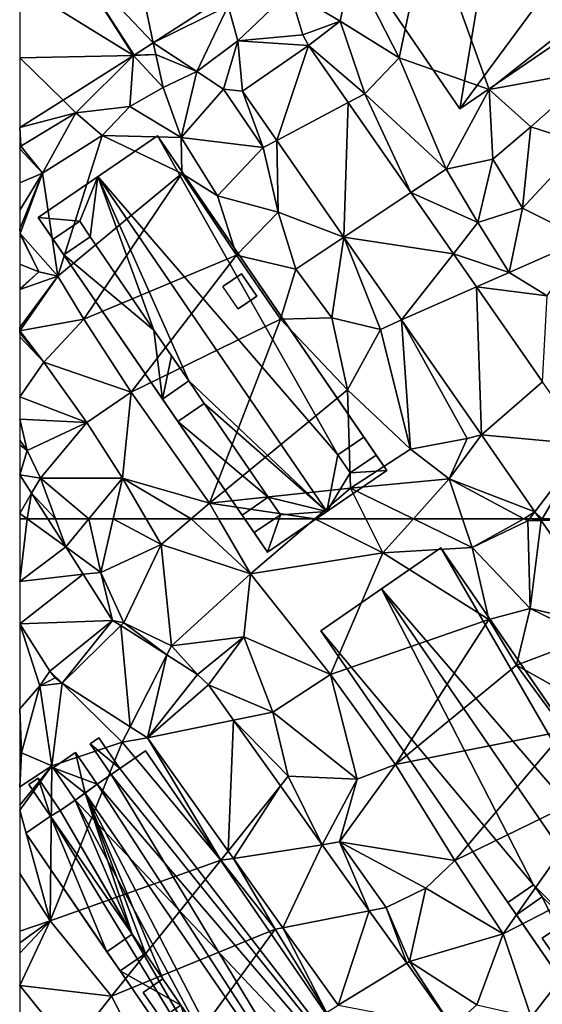
# Model space of a CAD drawing. Extents: x -1004 to 59, y -2000 to -920.
# Drawn here: x -1000 to -961, y -1911 to -1838 of the extents above; entities that cross this region are included whole.
import ezdxf

# ---------------------------------------------------------------- set-up
doc = ezdxf.new("R2010")
doc.units = 0
doc.header["$MEASUREMENT"] = 0
for name, color, linetype in [('Bygninger_LOD2', 1, 'Continuous'), ('Terraen', 33, 'Continuous'), ('Terraen_vej', 33, 'Continuous')]:
    doc.layers.add(name, color=color, linetype=linetype)

# ---------------------------------------------------------------- blocks, each defined once
blk = doc.blocks.new('1km_6223_572_Flyttet_X-573000m_Y-6225000m_ACAD_1_FMEBLOCK34')
at = {"layer": 'Terraen_vej', "color": 251, "true_color": 0x555555}
for points in [[(-59.052, 60.399, 5.352), (-61.943, 62.5, 5.392), (-62.5, 57.815, 5.396)], [(-61.943, 62.5, 5.392), (-62.5, 62.5, 5.399), (-62.5, 57.815, 5.396)], [(-60.394, 62.5, 5.371), (-61.943, 62.5, 5.392), (-59.052, 60.399, 5.352)], [(-23.513, 62.375, 4.951), (-23.439, 62.5, 4.952), (-23.6, 62.5, 4.952)], [(-23.513, 62.375, 4.951), (-20.006, 62.5, 4.95), (-23.439, 62.5, 4.952)], [(-17.899, 54.305, 4.916), (-20.006, 62.5, 4.95), (-23.513, 62.375, 4.951)], [(-59.052, 60.399, 5.352), (-62.5, 57.815, 5.396), (-57.745, 58.353, 5.334)], [(-57.745, 58.353, 5.334), (-62.5, 57.815, 5.396), (-62.5, 54.651, 5.394)], [(-55.548, 54.912, 5.303), (-57.745, 58.353, 5.334), (-62.5, 54.651, 5.394)], [(-60.248, 51.125, 5.355), (-55.548, 54.912, 5.303), (-62.5, 54.651, 5.394)], [(-59.335, 50.212, 5.33), (-55.548, 54.912, 5.303), (-60.248, 51.125, 5.355)], [(-59.335, 50.212, 5.33), (-54.928, 54.517, 5.298), (-55.548, 54.912, 5.303)], [(-59.335, 50.212, 5.33), (-54.245, 46.961, 5.287), (-54.928, 54.517, 5.298)], [(-54.245, 46.961, 5.287), (-51.496, 52.325, 5.273), (-54.928, 54.517, 5.298)], [(-52.935, 46.125, 5.276), (-51.496, 52.325, 5.273), (-54.245, 46.961, 5.287)], [(-52.935, 46.125, 5.276), (-49.215, 50.868, 5.256), (-51.496, 52.325, 5.273)], [(-59.335, 50.212, 5.33), (-60.248, 51.125, 5.355), (-59.841, 50.619, 5.336)], [(-48.387, 50.082, 5.258), (-49.215, 50.868, 5.256), (-52.935, 46.125, 5.276)], [(-48.387, 50.082, 5.258), (-52.935, 46.125, 5.276), (-46.511, 47.451, 5.23)], [(-52.935, 46.125, 5.276), (-46.903, 37.665, 5.185), (-46.511, 47.451, 5.23)], [(-46.903, 37.665, 5.185), (-43.008, 42.537, 5.177), (-46.511, 47.451, 5.23)], [(-46.517, 37.124, 5.179), (-43.008, 42.537, 5.177), (-46.903, 37.665, 5.185)], [(-46.517, 37.124, 5.179), (-39.879, 38.149, 5.13), (-43.008, 42.537, 5.177)], [(-42.823, 31.943, 5.124), (-39.879, 38.149, 5.13), (-46.517, 37.124, 5.179)], [(-42.823, 31.943, 5.124), (-36.36, 33.214, 5.077), (-39.879, 38.149, 5.13)], [(-38.691, 26.148, 5.061), (-36.36, 33.214, 5.077), (-42.823, 31.943, 5.124)], [(-38.691, 26.148, 5.061), (-33.56, 29.287, 5.035), (-36.36, 33.214, 5.077)], [(-38.691, 26.148, 5.061), (-30.169, 24.531, 4.984), (-33.56, 29.287, 5.035)], [(-58.703, 22.905, 5.08), (-62.5, 27.615, 5.104), (-62.5, 22.847, 5.049)]]:
    blk.add_polyline3d(points, close=True, dxfattribs=at)
blk = doc.blocks.new('1km_6223_572_Flyttet_X-573000m_Y-6225000m_ACAD_1_FMEBLOCK40')
at = {"layer": 'Terraen', "color": 9, "true_color": 0xbbbbbb}
for points in [[(-60.394, 62.5, 5.371), (-59.052, 60.399, 5.352), (-59.824, 62.5, 5.405)], [(-59.052, 60.399, 5.352), (-57.319, 62.5, 5.339), (-59.824, 62.5, 5.405)], [(-59.052, 60.399, 5.352), (-56.44, 58.5, 5.43), (-57.319, 62.5, 5.339)], [(-56.44, 58.5, 5.43), (-55.518, 62.5, 5.367), (-57.319, 62.5, 5.339)], [(-55.518, 62.5, 5.367), (-56.44, 58.5, 5.43), (-51.92, 60.59, 5.31)], [(-53.041, 62.5, 5.314), (-55.518, 62.5, 5.367), (-51.92, 60.59, 5.31)], [(-49.689, 62.5, 5.211), (-53.041, 62.5, 5.314), (-51.92, 60.59, 5.31)], [(-49.689, 62.5, 5.211), (-51.92, 60.59, 5.31), (-45.23, 58.38, 5.19)], [(-47.624, 62.5, 5.159), (-49.689, 62.5, 5.211), (-45.23, 58.38, 5.19)], [(-40.428, 62.5, 5.267), (-47.624, 62.5, 5.159), (-45.23, 58.38, 5.19)], [(-40.428, 62.5, 5.267), (-45.23, 58.38, 5.19), (-35.34, 59.95, 5.24)], [(-36.623, 62.5, 5.277), (-40.428, 62.5, 5.267), (-35.34, 59.95, 5.24)], [(-33.066, 62.5, 5.212), (-36.623, 62.5, 5.277), (-35.34, 59.95, 5.24)], [(-33.066, 62.5, 5.212), (-35.34, 59.95, 5.24), (-28.66, 60.36, 5.12)], [(-29.386, 62.5, 5.145), (-33.066, 62.5, 5.212), (-28.66, 60.36, 5.12)], [(-24.8, 62.5, 4.924), (-29.386, 62.5, 5.145), (-28.66, 60.36, 5.12)], [(-24.8, 62.5, 4.924), (-28.66, 60.36, 5.12), (-24.5, 62.34, 4.91)], [(-24.5, 62.34, 4.91), (-28.66, 60.36, 5.12), (-24.32, 55.79, 4.98)], [(-24.378, 62.5, 4.92), (-24.8, 62.5, 4.924), (-24.5, 62.34, 4.91)], [(-24.378, 62.5, 4.92), (-24.5, 62.34, 4.91), (-23.513, 62.375, 4.951)], [(-23.513, 62.375, 4.951), (-24.5, 62.34, 4.91), (-24.32, 55.79, 4.98)], [(-23.6, 62.5, 4.952), (-24.378, 62.5, 4.92), (-23.513, 62.375, 4.951)], [(-17.899, 54.305, 4.916), (-23.513, 62.375, 4.951), (-24.32, 55.79, 4.98)], [(-59.052, 60.399, 5.352), (-57.745, 58.353, 5.334), (-56.44, 58.5, 5.43)], [(-51.92, 60.59, 5.31), (-56.44, 58.5, 5.43), (-54.72, 54.72, 5.27)], [(-51.92, 60.59, 5.31), (-54.72, 54.72, 5.27), (-51.14, 53.02, 5.25)], [(-51.92, 60.59, 5.31), (-51.14, 53.02, 5.25), (-45.23, 58.38, 5.19)], [(-28.66, 60.36, 5.12), (-35.34, 59.95, 5.24), (-27.43, 54.97, 5.27)], [(-28.66, 60.36, 5.12), (-27.43, 54.97, 5.27), (-24.32, 55.79, 4.98)], [(-35.34, 59.95, 5.24), (-45.23, 58.38, 5.19), (-39.27, 50.87, 5.06)], [(-35.34, 59.95, 5.24), (-39.27, 50.87, 5.06), (-27.43, 54.97, 5.27)], [(-55.548, 54.912, 5.303), (-56.44, 58.5, 5.43), (-57.745, 58.353, 5.334)], [(-55.548, 54.912, 5.303), (-54.72, 54.72, 5.27), (-56.44, 58.5, 5.43)], [(-45.23, 58.38, 5.19), (-51.14, 53.02, 5.25), (-45.73, 53.67, 5.16)], [(-45.23, 58.38, 5.19), (-45.73, 53.67, 5.16), (-39.27, 50.87, 5.06)], [(-24.32, 55.79, 4.98), (-27.43, 54.97, 5.27), (-25.36, 51.57, 5.25)], [(-24.32, 55.79, 4.98), (-25.36, 51.57, 5.25), (-19.87, 53.63, 4.84)], [(-17.899, 54.305, 4.916), (-24.32, 55.79, 4.98), (-19.87, 53.63, 4.84)], [(-62.5, 54.651, 5.394), (-62.5, 48.304, 5.338), (-60.99, 50.02, 5.35)], [(-60.248, 51.125, 5.355), (-62.5, 54.651, 5.394), (-60.99, 50.02, 5.35)], [(-55.548, 54.912, 5.303), (-54.928, 54.517, 5.298), (-54.72, 54.72, 5.27)], [(-54.928, 54.517, 5.298), (-51.496, 52.325, 5.273), (-54.72, 54.72, 5.27)], [(-51.496, 52.325, 5.273), (-51.14, 53.02, 5.25), (-54.72, 54.72, 5.27)], [(-27.43, 54.97, 5.27), (-39.27, 50.87, 5.06), (-34.39, 44.13, 4.92)], [(-27.43, 54.97, 5.27), (-34.39, 44.13, 4.92), (-25.36, 51.57, 5.25)], [(-49.215, 50.868, 5.256), (-51.14, 53.02, 5.25), (-51.496, 52.325, 5.273)], [(-49.215, 50.868, 5.256), (-45.73, 53.67, 5.16), (-51.14, 53.02, 5.25)], [(-49.215, 50.868, 5.256), (-48.387, 50.082, 5.258), (-45.73, 53.67, 5.16)], [(-48.387, 50.082, 5.258), (-43.56, 48.06, 5.26), (-45.73, 53.67, 5.16)], [(-39.27, 50.87, 5.06), (-45.73, 53.67, 5.16), (-43.56, 48.06, 5.26)], [(-25.36, 51.57, 5.25), (-19.93, 48.51, 4.94), (-19.87, 53.63, 4.84)], [(-25.36, 51.57, 5.25), (-34.39, 44.13, 4.92), (-21.73, 46.66, 5.16)], [(-25.36, 51.57, 5.25), (-21.73, 46.66, 5.16), (-19.93, 48.51, 4.94)], [(-59.841, 50.619, 5.336), (-60.248, 51.125, 5.355), (-60.99, 50.02, 5.35)], [(-39.27, 50.87, 5.06), (-43.56, 48.06, 5.26), (-37.27, 43.05, 5.08)], [(-39.27, 50.87, 5.06), (-37.27, 43.05, 5.08), (-34.39, 44.13, 4.92)], [(-59.335, 50.212, 5.33), (-59.841, 50.619, 5.336), (-60.99, 50.02, 5.35)], [(-59.335, 50.212, 5.33), (-60.99, 50.02, 5.35), (-60.1, 44.04, 5.2)], [(-59.335, 50.212, 5.33), (-60.1, 44.04, 5.2), (-54.83, 45.82, 5.28)], [(-59.335, 50.212, 5.33), (-54.83, 45.82, 5.28), (-54.245, 46.961, 5.287)], [(-48.387, 50.082, 5.258), (-46.511, 47.451, 5.23), (-43.56, 48.06, 5.26)], [(-62.36, 45, 5.24), (-60.99, 50.02, 5.35), (-62.5, 48.304, 5.338)], [(-60.99, 50.02, 5.35), (-62.36, 45, 5.24), (-60.1, 44.04, 5.2)], [(-62.5, 44.975, 5.243), (-62.36, 45, 5.24), (-62.5, 48.304, 5.338)], [(-46.511, 47.451, 5.23), (-42.43, 43.26, 5.19), (-43.56, 48.06, 5.26)], [(-43.56, 48.06, 5.26), (-42.43, 43.26, 5.19), (-37.27, 43.05, 5.08)], [(-46.511, 47.451, 5.23), (-43.008, 42.537, 5.177), (-42.43, 43.26, 5.19)], [(-52.935, 46.125, 5.276), (-54.245, 46.961, 5.287), (-54.83, 45.82, 5.28)], [(-21.73, 46.66, 5.16), (-34.39, 44.13, 4.92), (-29.97, 36.97, 4.95)], [(-21.73, 46.66, 5.16), (-29.97, 36.97, 4.95), (-18.66, 42.46, 5.1)], [(-54.83, 45.82, 5.28), (-60.1, 44.04, 5.2), (-60.22, 32.45, 5.04)], [(-54.83, 45.82, 5.28), (-60.22, 32.45, 5.04), (-47.45, 36.98, 5.27)], [(-52.935, 46.125, 5.276), (-54.83, 45.82, 5.28), (-47.45, 36.98, 5.27)], [(-52.935, 46.125, 5.276), (-47.45, 36.98, 5.27), (-46.903, 37.665, 5.185)], [(-62.5, 42.461, 5.285), (-62.36, 45, 5.24), (-62.5, 44.975, 5.243)], [(-60.1, 44.04, 5.2), (-62.36, 45, 5.24), (-62.5, 42.461, 5.285)], [(-62.5, 40.72, 5.301), (-60.22, 32.45, 5.04), (-60.1, 44.04, 5.2)], [(-62.5, 40.72, 5.301), (-60.1, 44.04, 5.2), (-62.5, 41.108, 5.306)], [(-62.5, 41.108, 5.306), (-60.1, 44.04, 5.2), (-62.5, 42.461, 5.285)], [(-34.39, 44.13, 4.92), (-37.27, 43.05, 5.08), (-38.58, 38.35, 5.14)], [(-34.39, 44.13, 4.92), (-38.58, 38.35, 5.14), (-29.97, 36.97, 4.95)], [(-43.008, 42.537, 5.177), (-39.879, 38.149, 5.13), (-42.43, 43.26, 5.19)], [(-39.879, 38.149, 5.13), (-37.27, 43.05, 5.08), (-42.43, 43.26, 5.19)], [(-39.879, 38.149, 5.13), (-38.58, 38.35, 5.14), (-37.27, 43.05, 5.08)], [(-18.66, 42.46, 5.1), (-29.97, 36.97, 4.95), (-26.36, 31.49, 4.94)], [(-18.66, 42.46, 5.1), (-26.36, 31.49, 4.94), (-14.87, 37.4, 4.96)], [(-62.5, 36.004, 5.087), (-60.22, 32.45, 5.04), (-62.5, 40.72, 5.301)], [(-39.879, 38.149, 5.13), (-36.36, 33.214, 5.077), (-38.58, 38.35, 5.14)], [(-38.58, 38.35, 5.14), (-32.12, 34.89, 5.05), (-29.97, 36.97, 4.95)], [(-38.58, 38.35, 5.14), (-35.11, 33.46, 5.08), (-32.12, 34.89, 5.05)], [(-36.36, 33.214, 5.077), (-35.11, 33.46, 5.08), (-38.58, 38.35, 5.14)], [(-46.517, 37.124, 5.179), (-46.903, 37.665, 5.185), (-47.45, 36.98, 5.27)], [(-47.45, 36.98, 5.27), (-60.22, 32.45, 5.04), (-55.63, 26.83, 4.97)], [(-47.45, 36.98, 5.27), (-55.63, 26.83, 4.97), (-43.4, 31.83, 5.15)], [(-46.517, 37.124, 5.179), (-47.45, 36.98, 5.27), (-43.4, 31.83, 5.15)], [(-42.823, 31.943, 5.124), (-46.517, 37.124, 5.179), (-43.4, 31.83, 5.15)], [(-29.97, 36.97, 4.95), (-32.12, 34.89, 5.05), (-26.36, 31.49, 4.94)], [(-14.87, 37.4, 4.96), (-26.36, 31.49, 4.94), (-24.26, 25.27, 4.86)], [(-14.87, 37.4, 4.96), (-24.26, 25.27, 4.86), (-20.31, 23.05, 4.78)], [(-62.5, 31.68, 5.123), (-60.22, 32.45, 5.04), (-62.5, 36.004, 5.087)], [(-32.12, 34.89, 5.05), (-35.11, 33.46, 5.08), (-33.36, 29.41, 4.97)], [(-32.12, 34.89, 5.05), (-33.36, 29.41, 4.97), (-26.36, 31.49, 4.94)], [(-36.36, 33.214, 5.077), (-33.56, 29.287, 5.035), (-35.11, 33.46, 5.08)], [(-33.56, 29.287, 5.035), (-33.36, 29.41, 4.97), (-35.11, 33.46, 5.08)], [(-60.22, 32.45, 5.04), (-62.5, 27.615, 5.104), (-55.63, 26.83, 4.97)], [(-62.5, 27.615, 5.104), (-60.22, 32.45, 5.04), (-62.5, 30.038, 5.114)], [(-62.5, 30.038, 5.114), (-60.22, 32.45, 5.04), (-62.5, 30.816, 5.115)], [(-62.5, 30.816, 5.115), (-60.22, 32.45, 5.04), (-62.5, 31.68, 5.123)], [(-43.4, 31.83, 5.15), (-55.63, 26.83, 4.97), (-52.07, 19.98, 4.95)], [(-43.4, 31.83, 5.15), (-52.07, 19.98, 4.95), (-39.57, 25.61, 5.1)], [(-42.823, 31.943, 5.124), (-43.4, 31.83, 5.15), (-39.57, 25.61, 5.1)], [(-38.691, 26.148, 5.061), (-42.823, 31.943, 5.124), (-39.57, 25.61, 5.1)], [(-26.36, 31.49, 4.94), (-33.36, 29.41, 4.97), (-28.32, 26.18, 4.98)], [(-26.36, 31.49, 4.94), (-28.32, 26.18, 4.98), (-24.26, 25.27, 4.86)], [(-33.56, 29.287, 5.035), (-30.169, 24.531, 4.984), (-33.36, 29.41, 4.97)], [(-30.169, 24.531, 4.984), (-28.32, 26.18, 4.98), (-33.36, 29.41, 4.97)], [(-58.703, 22.905, 5.08), (-55.63, 26.83, 4.97), (-62.5, 27.615, 5.104)], [(-58.703, 22.905, 5.08), (-52.07, 19.98, 4.95), (-55.63, 26.83, 4.97)]]:
    blk.add_polyline3d(points, close=True, dxfattribs=at)
blk = doc.blocks.new('1km_6223_572_Flyttet_X-573000m_Y-6225000m_ACAD_1_FMEBLOCK79')
at = {"layer": 'Terraen_vej', "color": 251, "true_color": 0x555555}
for points in [[(-52.51, -26.928, 5.296), (-54.481, -17.48, 5.256), (-58.814, -20.289, 5.268)], [(-47.009, -23.362, 5.278), (-54.481, -17.48, 5.256), (-52.51, -26.928, 5.296)], [(-53.989, -27.886, 5.301), (-58.814, -20.289, 5.268), (-62.5, -22.614, 5.263)], [(-53.942, -27.856, 5.3), (-52.51, -26.928, 5.296), (-58.814, -20.289, 5.268)], [(-53.942, -27.856, 5.3), (-58.814, -20.289, 5.268), (-53.989, -27.886, 5.301)], [(-53.989, -27.886, 5.301), (-62.5, -22.614, 5.263), (-62.5, -28.045, 5.322)], [(-40.907, -27.117, 5.278), (-45.833, -30.543, 5.092), (-43.276, -34.218, 5.076)], [(-43.276, -34.218, 5.076), (-37.935, -31.389, 5.238), (-40.907, -27.117, 5.278)], [(-53.989, -27.886, 5.301), (-62.5, -28.045, 5.322), (-59.256, -31.209, 5.349)], [(-62.5, -28.045, 5.322), (-62.5, -33.255, 5.379), (-59.256, -31.209, 5.349)], [(-38.251, -41.441, 5.044), (-37.935, -31.389, 5.238), (-43.276, -34.218, 5.076)], [(-38.251, -41.441, 5.044), (-33.253, -38.12, 5.175), (-37.935, -31.389, 5.238)], [(-38.251, -41.441, 5.044), (-30.072, -42.691, 5.133), (-33.253, -38.12, 5.175)], [(-33.941, -47.636, 5.017), (-30.072, -42.691, 5.133), (-38.251, -41.441, 5.044)], [(-33.941, -47.636, 5.017), (-28.353, -45.162, 5.11), (-30.072, -42.691, 5.133)], [(-27.964, -56.228, 4.979), (-28.353, -45.162, 5.11), (-33.941, -47.636, 5.017)], [(-27.964, -56.228, 4.979), (-23.406, -52.273, 5.043), (-28.353, -45.162, 5.11)], [(-27.964, -56.228, 4.979), (-20.149, -56.954, 5), (-23.406, -52.273, 5.043)], [(-27.964, -56.228, 4.979), (-23.971, -61.967, 4.954), (-20.149, -56.954, 5)], [(-23.971, -61.967, 4.954), (-23.439, -62.5, 4.952), (-20.149, -56.954, 5)], [(-20.006, -62.5, 4.95), (-20.149, -56.954, 5), (-23.439, -62.5, 4.952)], [(-61.611, -60.594, 5.389), (-62.5, -59.203, 5.401), (-62.5, -62.095, 5.399)], [(-61.943, -62.5, 5.392), (-61.611, -60.594, 5.389), (-62.5, -62.095, 5.399)], [(-61.943, -62.5, 5.392), (-60.394, -62.5, 5.371), (-61.611, -60.594, 5.389)], [(-61.943, -62.5, 5.392), (-62.5, -62.095, 5.399), (-62.5, -62.5, 5.399)], [(-23.971, -61.967, 4.954), (-23.6, -62.5, 4.952), (-23.439, -62.5, 4.952)]]:
    blk.add_polyline3d(points, close=True, dxfattribs=at)
blk = doc.blocks.new('1km_6223_572_Flyttet_X-573000m_Y-6225000m_ACAD_1_FMEBLOCK122')
at = {"layer": 'Terraen', "color": 9, "true_color": 0xbbbbbb}
for points in [[(-31.97, -17.77, 5.39), (-37.67, -21.13, 5.37), (-34.12, -28.05, 5.44)], [(-31.97, -17.77, 5.39), (-34.12, -28.05, 5.44), (-27.39, -30.42, 5.45)], [(-31.97, -17.77, 5.39), (-27.39, -30.42, 5.45), (-20.44, -24.94, 5.51)], [(-37.67, -21.13, 5.37), (-42.31, -23.06, 5.4), (-38.53, -25.32, 5.4)], [(-37.67, -21.13, 5.37), (-38.53, -25.32, 5.4), (-34.12, -28.05, 5.44)], [(-47.009, -23.362, 5.278), (-52.51, -26.928, 5.296), (-46.91, -24.17, 5.27)], [(-42.31, -23.06, 5.4), (-46.91, -24.17, 5.27), (-46.18, -26.77, 5.17)], [(-42.31, -23.06, 5.4), (-46.18, -26.77, 5.17), (-41.32, -26.33, 5.28)], [(-42.31, -23.06, 5.4), (-41.32, -26.33, 5.28), (-38.53, -25.32, 5.4)], [(-52.51, -26.928, 5.296), (-49.25, -29.06, 4.84), (-46.91, -24.17, 5.27)], [(-46.91, -24.17, 5.27), (-49.25, -29.06, 4.84), (-46.18, -26.77, 5.17)], [(-20.44, -24.94, 5.51), (-27.39, -30.42, 5.45), (-19.49, -28.97, 5.47)], [(-40.907, -27.117, 5.278), (-38.53, -25.32, 5.4), (-41.32, -26.33, 5.28)], [(-40.907, -27.117, 5.278), (-36.69, -30.73, 5.26), (-38.53, -25.32, 5.4)], [(-34.12, -28.05, 5.44), (-38.53, -25.32, 5.4), (-36.69, -30.73, 5.26)], [(-40.907, -27.117, 5.278), (-41.32, -26.33, 5.28), (-46.18, -26.77, 5.17)], [(-53.942, -27.856, 5.3), (-52.33, -27.79, 5.29), (-52.51, -26.928, 5.296)], [(-52.51, -26.928, 5.296), (-52.33, -27.79, 5.29), (-49.25, -29.06, 4.84)], [(-46.18, -26.77, 5.17), (-49.25, -29.06, 4.84), (-47.26, -30.38, 5)], [(-45.833, -30.543, 5.092), (-46.18, -26.77, 5.17), (-47.26, -30.38, 5)], [(-45.833, -30.543, 5.092), (-40.907, -27.117, 5.278), (-46.18, -26.77, 5.17)], [(-40.907, -27.117, 5.278), (-37.935, -31.389, 5.238), (-36.69, -30.73, 5.26)], [(-53.989, -27.886, 5.301), (-59.256, -31.209, 5.349), (-58.29, -32.15, 5.36)], [(-53.989, -27.886, 5.301), (-58.29, -32.15, 5.36), (-54.26, -31.69, 5.5)], [(-53.989, -27.886, 5.301), (-54.26, -31.69, 5.5), (-51.76, -30.27, 5.05)], [(-53.989, -27.886, 5.301), (-51.76, -30.27, 5.05), (-52.33, -27.79, 5.29)], [(-53.942, -27.856, 5.3), (-53.989, -27.886, 5.301), (-52.33, -27.79, 5.29)], [(-52.33, -27.79, 5.29), (-51.76, -30.27, 5.05), (-49.25, -29.06, 4.84)], [(-34.12, -28.05, 5.44), (-36.69, -30.73, 5.26), (-30.62, -36.37, 5.34)], [(-34.12, -28.05, 5.44), (-30.62, -36.37, 5.34), (-27.39, -30.42, 5.45)], [(-49.25, -29.06, 4.84), (-51.76, -30.27, 5.05), (-50.42, -34.01, 5.21)], [(-47.26, -30.38, 5), (-49.25, -29.06, 4.84), (-50.42, -34.01, 5.21)], [(-19.49, -28.97, 5.47), (-27.39, -30.42, 5.45), (-24.27, -33.2, 5.4)], [(-19.49, -28.97, 5.47), (-24.27, -33.2, 5.4), (-20.42, -34.46, 5.34)], [(-51.76, -30.27, 5.05), (-54.26, -31.69, 5.5), (-50.42, -34.01, 5.21)], [(-47.26, -30.38, 5), (-50.42, -34.01, 5.21), (-44.3, -34.76, 5.28)], [(-45.833, -30.543, 5.092), (-47.26, -30.38, 5), (-44.3, -34.76, 5.28)], [(-45.833, -30.543, 5.092), (-44.3, -34.76, 5.28), (-43.276, -34.218, 5.076)], [(-37.935, -31.389, 5.238), (-33.253, -38.12, 5.175), (-36.69, -30.73, 5.26)], [(-33.253, -38.12, 5.175), (-30.62, -36.37, 5.34), (-36.69, -30.73, 5.26)], [(-27.39, -30.42, 5.45), (-30.62, -36.37, 5.34), (-27.12, -35.62, 5.6)], [(-27.39, -30.42, 5.45), (-27.12, -35.62, 5.6), (-24.27, -33.2, 5.4)], [(-59.256, -31.209, 5.349), (-62.5, -33.255, 5.379), (-58.29, -32.15, 5.36)], [(-62.5, -33.255, 5.379), (-62.42, -34.65, 5.4), (-58.29, -32.15, 5.36)], [(-58.29, -32.15, 5.36), (-62.42, -34.65, 5.4), (-60.8, -36.66, 4.82)], [(-58.29, -32.15, 5.36), (-60.8, -36.66, 4.82), (-56.33, -33.85, 4.76)], [(-58.29, -32.15, 5.36), (-56.33, -33.85, 4.76), (-54.26, -31.69, 5.5)], [(-54.26, -31.69, 5.5), (-56.33, -33.85, 4.76), (-50.42, -34.01, 5.21)], [(-62.5, -33.255, 5.379), (-62.5, -34.673, 5.398), (-62.42, -34.65, 5.4)], [(-24.27, -33.2, 5.4), (-27.12, -35.62, 5.6), (-24.91, -39.29, 5.48)], [(-20.42, -34.46, 5.34), (-24.27, -33.2, 5.4), (-24.91, -39.29, 5.48)], [(-56.33, -33.85, 4.76), (-60.8, -36.66, 4.82), (-59.64, -44.36, 5.36)], [(-56.33, -33.85, 4.76), (-59.64, -44.36, 5.36), (-50.37, -36.7, 5.65)], [(-50.42, -34.01, 5.21), (-56.33, -33.85, 4.76), (-50.37, -36.7, 5.65)], [(-50.42, -34.01, 5.21), (-50.37, -36.7, 5.65), (-47.7, -38.37, 5.57)], [(-44.3, -34.76, 5.28), (-50.42, -34.01, 5.21), (-47.7, -38.37, 5.57)], [(-43.276, -34.218, 5.076), (-44.3, -34.76, 5.28), (-43.17, -39.59, 5.34)], [(-38.251, -41.441, 5.044), (-43.276, -34.218, 5.076), (-43.17, -39.59, 5.34)], [(-20.42, -34.46, 5.34), (-24.91, -39.29, 5.48), (-20.25, -41.61, 5.34)], [(-62.5, -34.846, 5.39), (-62.42, -34.65, 5.4), (-62.5, -34.681, 5.398)], [(-60.8, -36.66, 4.82), (-62.42, -34.65, 5.4), (-62.5, -34.846, 5.39)], [(-62.5, -34.673, 5.398), (-62.5, -34.681, 5.398), (-62.42, -34.65, 5.4)], [(-62.5, -37.38, 5.062), (-60.8, -36.66, 4.82), (-62.5, -34.846, 5.39)], [(-44.3, -34.76, 5.28), (-47.7, -38.37, 5.57), (-43.17, -39.59, 5.34)], [(-27.12, -35.62, 5.6), (-30.62, -36.37, 5.34), (-28.24, -40.35, 5.35)], [(-27.12, -35.62, 5.6), (-28.24, -40.35, 5.35), (-24.91, -39.29, 5.48)], [(-62.5, -40.838, 5.251), (-62.47, -41.17, 5.36), (-60.8, -36.66, 4.82)], [(-62.5, -40.838, 5.251), (-60.8, -36.66, 4.82), (-62.5, -39.44, 4.848)], [(-62.5, -39.44, 4.848), (-60.8, -36.66, 4.82), (-62.5, -37.38, 5.062)], [(-60.8, -36.66, 4.82), (-62.47, -41.17, 5.36), (-59.64, -44.36, 5.36)], [(-50.37, -36.7, 5.65), (-59.64, -44.36, 5.36), (-57.7, -47.57, 5.34)], [(-50.37, -36.7, 5.65), (-57.7, -47.57, 5.34), (-46.29, -42.79, 5.56)], [(-50.37, -36.7, 5.65), (-46.29, -42.79, 5.56), (-47.7, -38.37, 5.57)], [(-33.253, -38.12, 5.175), (-28.24, -40.35, 5.35), (-30.62, -36.37, 5.34)], [(-33.253, -38.12, 5.175), (-30.072, -42.691, 5.133), (-28.24, -40.35, 5.35)], [(-47.7, -38.37, 5.57), (-46.29, -42.79, 5.56), (-43.17, -39.59, 5.34)], [(-43.17, -39.59, 5.34), (-46.29, -42.79, 5.56), (-41.86, -43.84, 5.3)], [(-38.251, -41.441, 5.044), (-43.17, -39.59, 5.34), (-41.86, -43.84, 5.3)], [(-24.91, -39.29, 5.48), (-28.24, -40.35, 5.35), (-25.91, -44.08, 5.27)], [(-24.91, -39.29, 5.48), (-25.91, -44.08, 5.27), (-20.25, -41.61, 5.34)], [(-30.072, -42.691, 5.133), (-25.91, -44.08, 5.27), (-28.24, -40.35, 5.35)], [(-62.5, -41.205, 5.367), (-62.47, -41.17, 5.36), (-62.5, -40.838, 5.251)], [(-61.07, -44.04, 5.61), (-62.47, -41.17, 5.36), (-62.5, -41.205, 5.367)], [(-62.5, -43.471, 5.659), (-61.07, -44.04, 5.61), (-62.5, -41.205, 5.367)], [(-62.47, -41.17, 5.36), (-61.07, -44.04, 5.61), (-59.64, -44.36, 5.36)], [(-38.251, -41.441, 5.044), (-41.86, -43.84, 5.3), (-39.16, -47.48, 5.24)], [(-38.251, -41.441, 5.044), (-39.16, -47.48, 5.24), (-35.53, -48.34, 5.11)], [(-33.941, -47.636, 5.017), (-38.251, -41.441, 5.044), (-35.53, -48.34, 5.11)], [(-20.25, -41.61, 5.34), (-25.91, -44.08, 5.27), (-23.05, -45.84, 5.39)], [(-46.29, -42.79, 5.56), (-57.7, -47.57, 5.34), (-54.16, -53.03, 5.21)], [(-46.29, -42.79, 5.56), (-54.16, -53.03, 5.21), (-43, -47.59, 5.54)], [(-46.29, -42.79, 5.56), (-43, -47.59, 5.54), (-41.86, -43.84, 5.3)], [(-30.072, -42.691, 5.133), (-28.353, -45.162, 5.11), (-25.91, -44.08, 5.27)], [(-62.5, -45.303, 6.028), (-61.07, -44.04, 5.61), (-62.5, -43.471, 5.659)], [(-62.5, -45.303, 6.028), (-62.5, -45.361, 6.034), (-61.07, -44.04, 5.61)], [(-62.5, -45.361, 6.034), (-59.64, -44.36, 5.36), (-61.07, -44.04, 5.61)], [(-41.86, -43.84, 5.3), (-43, -47.59, 5.54), (-39.16, -47.48, 5.24)], [(-28.353, -45.162, 5.11), (-23.05, -45.84, 5.39), (-25.91, -44.08, 5.27)], [(-62.5, -48.205, 5.62), (-62.49, -48.46, 5.58), (-59.64, -44.36, 5.36)], [(-62.5, -48.205, 5.62), (-59.64, -44.36, 5.36), (-62.5, -45.361, 6.034)], [(-59.64, -44.36, 5.36), (-62.49, -48.46, 5.58), (-57.7, -47.57, 5.34)], [(-28.353, -45.162, 5.11), (-23.406, -52.273, 5.043), (-23.05, -45.84, 5.39)], [(-62.49, -48.46, 5.58), (-60.69, -50.8, 5.59), (-57.7, -47.57, 5.34)], [(-57.7, -47.57, 5.34), (-60.69, -50.8, 5.59), (-54.16, -53.03, 5.21)], [(-43, -47.59, 5.54), (-54.16, -53.03, 5.21), (-48.31, -61.32, 5.15)], [(-43, -47.59, 5.54), (-48.31, -61.32, 5.15), (-37.99, -52.86, 5.38)], [(-39.16, -47.48, 5.24), (-43, -47.59, 5.54), (-37.99, -52.86, 5.38)], [(-39.16, -47.48, 5.24), (-37.99, -52.86, 5.38), (-35.53, -48.34, 5.11)], [(-33.941, -47.636, 5.017), (-35.53, -48.34, 5.11), (-33.27, -57.3, 5.2)], [(-33.941, -47.636, 5.017), (-33.27, -57.3, 5.2), (-29.04, -56.5, 5.09)], [(-27.964, -56.228, 4.979), (-33.941, -47.636, 5.017), (-29.04, -56.5, 5.09)], [(-62.5, -48.451, 5.582), (-62.49, -48.46, 5.58), (-62.5, -48.205, 5.62)], [(-62.5, -48.462, 5.58), (-62.49, -48.46, 5.58), (-62.5, -48.451, 5.582)], [(-60.69, -50.8, 5.59), (-62.49, -48.46, 5.58), (-62.5, -48.603, 5.567)], [(-62.5, -48.603, 5.567), (-62.49, -48.46, 5.58), (-62.5, -48.462, 5.58)], [(-35.53, -48.34, 5.11), (-37.99, -52.86, 5.38), (-33.27, -57.3, 5.2)], [(-62.5, -48.911, 5.541), (-60.69, -50.8, 5.59), (-62.5, -48.603, 5.567)], [(-62.5, -48.911, 5.541), (-62.5, -53.377, 5.553), (-60.69, -50.8, 5.59)], [(-57.49, -55.3, 5.31), (-60.69, -50.8, 5.59), (-62.5, -53.377, 5.553)], [(-60.69, -50.8, 5.59), (-57.49, -55.3, 5.31), (-54.16, -53.03, 5.21)], [(-37.99, -52.86, 5.38), (-48.31, -61.32, 5.15), (-37.77, -60.22, 5.31)], [(-37.99, -52.86, 5.38), (-37.77, -60.22, 5.31), (-33.27, -57.3, 5.2)], [(-62.5, -55.056, 5.489), (-57.49, -55.3, 5.31), (-62.5, -53.377, 5.553)], [(-54.16, -53.03, 5.21), (-57.49, -55.3, 5.31), (-54.82, -59.47, 5.32)], [(-54.16, -53.03, 5.21), (-54.82, -59.47, 5.32), (-48.31, -61.32, 5.15)], [(-62.5, -56.612, 5.436), (-61.95, -57.39, 5.39), (-62.5, -55.056, 5.489)], [(-61.95, -57.39, 5.39), (-57.49, -55.3, 5.31), (-62.5, -55.056, 5.489)], [(-57.49, -55.3, 5.31), (-61.95, -57.39, 5.39), (-60.94, -59.46, 5.48)], [(-57.49, -55.3, 5.31), (-60.94, -59.46, 5.48), (-54.82, -59.47, 5.32)], [(-62.5, -56.98, 5.417), (-61.95, -57.39, 5.39), (-62.5, -56.612, 5.436)], [(-29.04, -56.5, 5.09), (-33.27, -57.3, 5.2), (-30.4, -59.51, 5.18)], [(-27.964, -56.228, 4.979), (-30.4, -59.51, 5.18), (-23.971, -61.967, 4.954)], [(-27.964, -56.228, 4.979), (-29.04, -56.5, 5.09), (-30.4, -59.51, 5.18)], [(-62.5, -59.203, 5.401), (-61.95, -57.39, 5.39), (-62.5, -56.98, 5.417)], [(-61.95, -57.39, 5.39), (-62.5, -59.203, 5.401), (-60.94, -59.46, 5.48)], [(-37.77, -60.22, 5.31), (-30.4, -59.51, 5.18), (-33.27, -57.3, 5.2)], [(-61.611, -60.594, 5.389), (-60.94, -59.46, 5.48), (-62.5, -59.203, 5.401)], [(-59.824, -62.5, 5.405), (-60.94, -59.46, 5.48), (-61.611, -60.594, 5.389)], [(-59.824, -62.5, 5.405), (-57.319, -62.5, 5.339), (-60.94, -59.46, 5.48)], [(-57.319, -62.5, 5.339), (-54.82, -59.47, 5.32), (-60.94, -59.46, 5.48)], [(-55.518, -62.5, 5.367), (-54.82, -59.47, 5.32), (-57.319, -62.5, 5.339)], [(-53.041, -62.5, 5.314), (-54.82, -59.47, 5.32), (-55.518, -62.5, 5.367)], [(-49.689, -62.5, 5.211), (-48.31, -61.32, 5.15), (-54.82, -59.47, 5.32)], [(-49.689, -62.5, 5.211), (-54.82, -59.47, 5.32), (-53.041, -62.5, 5.314)], [(-33.066, -62.5, 5.212), (-30.4, -59.51, 5.18), (-37.77, -60.22, 5.31)], [(-29.386, -62.5, 5.145), (-30.4, -59.51, 5.18), (-33.066, -62.5, 5.212)], [(-24.8, -62.5, 4.924), (-30.4, -59.51, 5.18), (-29.386, -62.5, 5.145)], [(-23.971, -61.967, 4.954), (-30.4, -59.51, 5.18), (-24.8, -62.5, 4.924)], [(-40.428, -62.5, 5.267), (-37.77, -60.22, 5.31), (-48.31, -61.32, 5.15)], [(-36.623, -62.5, 5.277), (-37.77, -60.22, 5.31), (-40.428, -62.5, 5.267)], [(-33.066, -62.5, 5.212), (-37.77, -60.22, 5.31), (-36.623, -62.5, 5.277)], [(-59.824, -62.5, 5.405), (-61.611, -60.594, 5.389), (-60.394, -62.5, 5.371)], [(-47.624, -62.5, 5.159), (-48.31, -61.32, 5.15), (-49.689, -62.5, 5.211)], [(-40.428, -62.5, 5.267), (-48.31, -61.32, 5.15), (-47.624, -62.5, 5.159)], [(-24.378, -62.5, 4.92), (-23.971, -61.967, 4.954), (-24.8, -62.5, 4.924)], [(-24.378, -62.5, 4.92), (-23.6, -62.5, 4.952), (-23.971, -61.967, 4.954)]]:
    blk.add_polyline3d(points, close=True, dxfattribs=at)
blk = doc.blocks.new('building_100026')
at = {"layer": 'Bygninger_LOD2', "color": 16, "true_color": 0x7e0000}
for points in [[(16.2, -13.895, 4.72), (7.22, -20.085, 4.78), (-16.2, 13.895, 5.14), (-7.21, 20.085, 5.18)], [(-16.2, 13.895, 12.66), (-7.21, 20.085, 5.18), (-7.21, 20.085, 12.76)], [(-16.2, 13.895, 12.66), (-7.21, 20.085, 12.76), (-11.65, 17.025, 17.42)], [(-16.2, 13.895, 5.14), (-7.21, 20.085, 5.18), (-16.2, 13.895, 12.66)], [(-11.65, 17.025, 17.42), (-7.21, 20.085, 12.76), (7.19, -4.825, 14.69)], [(-7.21, 20.085, 5.18), (9.06, -3.535, 12.7), (-7.21, 20.085, 12.76)], [(16.2, -13.895, 4.72), (9.06, -3.535, 12.7), (-7.21, 20.085, 5.18)], [(-7.21, 20.085, 12.76), (9.06, -3.535, 12.7), (7.19, -4.825, 14.69)], [(-16.2, 13.895, 12.66), (-11.65, 17.025, 17.42), (-0.28, -5.075, 14.72)], [(-11.65, 17.025, 17.42), (7.19, -4.825, 14.69), (11.72, -16.985, 17.38)], [(-11.65, 17.025, 17.42), (11.72, -16.985, 17.38), (-0.28, -5.075, 14.72)], [(-2.21, -6.395, 12.67), (-16.2, 13.895, 5.14), (-16.2, 13.895, 12.66)], [(-2.21, -6.395, 12.67), (7.22, -20.085, 4.78), (-16.2, 13.895, 5.14)], [(-16.2, 13.895, 12.66), (-0.28, -5.075, 14.72), (-2.21, -6.395, 12.67)], [(9.06, -3.535, 12.7), (7.19, -4.825, 14.69), (9.06, -3.535, 14.75)], [(7.62, -5.465, 14.69), (7.19, -4.825, 14.69), (9.06, -3.535, 14.75), (9.5, -4.175, 14.74)], [(9.5, -4.175, 12.69), (9.06, -3.535, 12.7), (16.2, -13.895, 4.72)], [(9.5, -4.175, 14.74), (9.06, -3.535, 14.75), (9.06, -3.535, 12.7)], [(9.5, -4.175, 12.69), (9.5, -4.175, 14.74), (9.06, -3.535, 12.7)], [(9.5, -4.175, 14.74), (7.62, -5.465, 14.69), (9.5, -4.175, 12.69)], [(9.5, -4.175, 12.69), (16.2, -13.895, 12.67), (7.62, -5.465, 14.69)], [(16.2, -13.895, 12.67), (9.5, -4.175, 12.69), (16.2, -13.895, 4.72)], [(-2.21, -6.395, 14.74), (-0.28, -5.075, 14.72), (-2.21, -6.395, 12.67)], [(-0.28, -5.075, 14.72), (0.36, -5.995, 14.71), (-1.57, -7.325, 14.72), (-2.21, -6.395, 14.74)], [(-0.28, -5.075, 14.72), (11.72, -16.985, 17.38), (0.36, -5.995, 14.71)], [(7.19, -4.825, 14.69), (7.62, -5.465, 14.69), (11.72, -16.985, 17.38)], [(7.62, -5.465, 14.69), (16.2, -13.895, 12.67), (11.72, -16.985, 17.38)], [(-1.57, -7.325, 12.67), (7.22, -20.085, 4.78), (-2.21, -6.395, 12.67)], [(-2.21, -6.395, 14.74), (-1.57, -7.325, 14.72), (-2.21, -6.395, 12.67)], [(-1.57, -7.325, 14.72), (-1.57, -7.325, 12.67), (-2.21, -6.395, 12.67)], [(-1.57, -7.325, 12.67), (0.36, -5.995, 14.71), (-1.57, -7.325, 14.72)], [(0.36, -5.995, 14.71), (7.22, -20.085, 12.68), (-1.57, -7.325, 12.67)], [(0.36, -5.995, 14.71), (11.72, -16.985, 17.38), (7.22, -20.085, 12.68)], [(7.22, -20.085, 12.68), (7.22, -20.085, 4.78), (-1.57, -7.325, 12.67)], [(0.36, -9.085, 13.17), (1.8, -8.095, 14.665), (0.36, -9.085, 14.71)], [(1.74, -11.095, 13.17), (0.36, -9.085, 13.17), (1.8, -8.095, 14.665), (3.18, -10.105, 14.705)], [(0.36, -9.085, 14.71), (1.8, -8.095, 14.665), (3.18, -10.105, 14.705), (1.74, -11.095, 14.79)], [(0.36, -9.085, 13.17), (1.74, -11.095, 13.17), (1.74, -11.095, 14.79), (0.36, -9.085, 14.71)], [(1.74, -11.095, 13.17), (3.18, -10.105, 14.705), (1.74, -11.095, 14.79)], [(16.2, -13.895, 12.67), (11.72, -16.985, 17.38), (7.22, -20.085, 12.68)], [(7.22, -20.085, 4.78), (16.2, -13.895, 12.67), (7.22, -20.085, 12.68)], [(16.2, -13.895, 4.72), (16.2, -13.895, 12.67), (7.22, -20.085, 4.78)], [(5.545, -16.681, 13.151), (5.53, -16.685, 14.76), (7, -15.675, 14.695)], [(5.53, -16.685, 14.76), (7, -15.675, 14.695), (8.35, -17.635, 14.695), (6.88, -18.645, 14.76)], [(5.545, -16.681, 13.151), (7, -15.675, 14.695), (8.35, -17.635, 14.695), (6.88, -18.645, 13.13)], [(6.88, -18.645, 13.13), (6.88, -18.645, 14.76), (5.53, -16.685, 14.76), (5.545, -16.681, 13.151)], [(6.88, -18.645, 13.13), (8.35, -17.635, 14.695), (6.88, -18.645, 14.76)]]:
    blk.add_3dface(points, dxfattribs=at)
blk = doc.blocks.new('building_46891')
at = {"layer": 'Bygninger_LOD2', "color": 16, "true_color": 0x7e0000}
for points in [[(-4.11, 15.56, 12.96), (-13.03, 9.46, 5.11), (-13.03, 9.46, 12.94)], [(-4.11, 15.56, 12.96), (-4.11, 15.56, 4.82), (-13.03, 9.46, 5.11)], [(-8.57, 12.51, 17.29), (-4.11, 15.56, 12.96), (-13.03, 9.46, 12.94)], [(4.11, -15.56, 5.15), (-13.03, 9.46, 5.11), (-4.11, 15.56, 4.82), (13.03, -9.46, 5.26)], [(-8.57, 12.51, 17.29), (-4.11, 15.56, 12.96), (9.38, -8.28, 14.84)], [(-4.11, 15.56, 4.82), (11.31, -6.95, 12.95), (-4.11, 15.56, 12.96)], [(13.03, -9.46, 5.26), (11.31, -6.95, 12.95), (-4.11, 15.56, 4.82)], [(-4.11, 15.56, 12.96), (11.31, -6.95, 12.95), (9.38, -8.28, 14.84)], [(-13.03, 9.46, 12.94), (-8.57, 12.51, 17.29), (-9.93, 9.18, 14.87)], [(-9.14, 8.02, 14.86), (-9.93, 9.18, 14.87), (-8.57, 12.51, 17.29)], [(-4.4, 1.044, 14.856), (-9.14, 8.02, 14.86), (-8.57, 12.51, 17.29)], [(-8.57, 12.51, 17.29), (9.38, -8.28, 14.84), (8.55, -12.52, 17.29)], [(-4.4, 1.044, 14.856), (-8.57, 12.51, 17.29), (-1.77, -2.76, 14.88)], [(8.55, -12.52, 17.29), (-1.77, -2.76, 14.88), (-8.57, 12.51, 17.29)], [(-11.91, 7.83, 12.94), (-13.03, 9.46, 5.11), (-11.12, 6.67, 12.95)], [(-11.12, 6.67, 12.95), (-13.03, 9.46, 5.11), (-3.73, -4.11, 12.96)], [(-3.73, -4.11, 12.96), (-13.03, 9.46, 5.11), (4.11, -15.56, 5.15)], [(-13.03, 9.46, 12.94), (-13.03, 9.46, 5.11), (-11.91, 7.83, 12.94)], [(-11.91, 7.83, 12.94), (-13.03, 9.46, 12.94), (-9.93, 9.18, 14.87)], [(-11.91, 7.83, 14.89), (-9.93, 9.18, 14.87), (-11.91, 7.83, 12.94)], [(-9.93, 9.18, 14.87), (-9.14, 8.02, 14.86), (-11.12, 6.67, 14.87), (-11.91, 7.83, 14.89)], [(-11.12, 6.67, 14.87), (-11.91, 7.83, 12.94), (-11.12, 6.67, 12.95)], [(-11.12, 6.67, 14.87), (-11.91, 7.83, 14.89), (-11.91, 7.83, 12.94)], [(-11.12, 6.67, 12.95), (-9.14, 8.02, 14.86), (-11.12, 6.67, 14.87)], [(-9.14, 8.02, 14.86), (-4.4, 1.044, 14.856), (-11.12, 6.67, 12.95)], [(-11.12, 6.67, 12.95), (-4.4, 1.044, 14.856), (-3.73, -4.11, 12.96)], [(2.16, 5.26, 13.47), (0.77, 4.31, 14.855), (2.16, 5.26, 14.89)], [(3.31, 3.57, 13.47), (1.92, 2.62, 14.835), (0.77, 4.31, 14.855), (2.16, 5.26, 13.47)], [(3.31, 3.57, 14.86), (1.92, 2.62, 14.835), (0.77, 4.31, 14.855), (2.16, 5.26, 14.89)], [(3.31, 3.57, 13.47), (2.16, 5.26, 13.47), (2.16, 5.26, 14.89), (3.31, 3.57, 14.86)], [(3.31, 3.57, 13.47), (1.92, 2.62, 14.835), (3.31, 3.57, 14.86)], [(-4.4, 1.044, 14.856), (-1.77, -2.76, 14.88), (-3.08, -0.886, 14.873)], [(-4.4, 1.044, 14.856), (-3.08, -0.886, 14.873), (-3.73, -4.11, 12.96)], [(-3.08, -0.886, 14.873), (-1.77, -2.76, 14.88), (-3.73, -4.11, 12.96)], [(-3.73, -4.11, 14.89), (-1.77, -2.76, 14.88), (-3.73, -4.11, 12.96)], [(-1.77, -2.76, 14.88), (-0.62, -4.44, 14.87), (-2.59, -5.79, 14.86), (-3.73, -4.11, 14.89)], [(-0.62, -4.44, 14.87), (-1.77, -2.76, 14.88), (8.55, -12.52, 17.29)], [(-2.59, -5.79, 12.96), (-3.73, -4.11, 12.96), (4.11, -15.56, 5.15)], [(-2.59, -5.79, 14.86), (-3.73, -4.11, 12.96), (-2.59, -5.79, 12.96)], [(-2.59, -5.79, 14.86), (-3.73, -4.11, 14.89), (-3.73, -4.11, 12.96)], [(-2.59, -5.79, 12.96), (-0.62, -4.44, 14.87), (-2.59, -5.79, 14.86)], [(-2.59, -5.79, 12.96), (-0.62, -4.44, 14.87), (4.17, -11.44, 14.87)], [(-0.62, -4.44, 14.87), (8.55, -12.52, 17.29), (4.17, -11.44, 14.87)], [(2.21, -12.79, 12.96), (-2.59, -5.79, 12.96), (4.11, -15.56, 5.15)], [(2.21, -12.79, 12.96), (-2.59, -5.79, 12.96), (4.17, -11.44, 14.87)], [(11.31, -6.95, 12.95), (9.38, -8.28, 14.84), (11.31, -6.95, 14.87)], [(10.3, -9.63, 14.86), (9.38, -8.28, 14.84), (11.31, -6.95, 14.87), (12.24, -8.31, 14.92)], [(13.03, -9.46, 5.26), (12.24, -8.31, 12.95), (11.31, -6.95, 12.95)], [(12.24, -8.31, 12.95), (11.31, -6.95, 14.87), (11.31, -6.95, 12.95)], [(12.24, -8.31, 14.92), (11.31, -6.95, 14.87), (12.24, -8.31, 12.95)], [(9.38, -8.28, 14.84), (10.3, -9.63, 14.86), (8.55, -12.52, 17.29)], [(12.24, -8.31, 14.92), (10.3, -9.63, 14.86), (12.24, -8.31, 12.95)], [(10.3, -9.63, 14.86), (12.24, -8.31, 12.95), (13.03, -9.46, 12.95)], [(13.03, -9.46, 12.95), (12.24, -8.31, 12.95), (13.03, -9.46, 5.26)], [(4.11, -15.56, 12.97), (13.03, -9.46, 12.95), (13.03, -9.46, 5.26)], [(4.11, -15.56, 12.97), (13.03, -9.46, 5.26), (4.11, -15.56, 5.15)], [(8.55, -12.52, 17.29), (13.03, -9.46, 12.95), (4.11, -15.56, 12.97)], [(10.3, -9.63, 14.86), (13.03, -9.46, 12.95), (8.55, -12.52, 17.29)], [(2.21, -12.79, 14.88), (4.17, -11.44, 14.87), (2.21, -12.79, 12.96)], [(2.21, -12.79, 14.88), (4.17, -11.44, 14.87), (5.07, -12.75, 14.86), (3.11, -14.09, 14.88)], [(4.17, -11.44, 14.87), (8.55, -12.52, 17.29), (5.07, -12.75, 14.86)], [(3.11, -14.09, 12.97), (2.21, -12.79, 12.96), (4.11, -15.56, 5.15)], [(3.11, -14.09, 12.97), (2.21, -12.79, 14.88), (2.21, -12.79, 12.96)], [(3.11, -14.09, 14.88), (2.21, -12.79, 14.88), (3.11, -14.09, 12.97)], [(3.11, -14.09, 12.97), (5.07, -12.75, 14.86), (3.11, -14.09, 14.88)], [(5.07, -12.75, 14.86), (4.11, -15.56, 12.97), (3.11, -14.09, 12.97)], [(4.11, -15.56, 12.97), (5.07, -12.75, 14.86), (8.55, -12.52, 17.29)], [(3.11, -14.09, 12.97), (4.11, -15.56, 5.15), (4.11, -15.56, 12.97)]]:
    blk.add_3dface(points, dxfattribs=at)
blk = doc.blocks.new('building_5736')
at = {"layer": 'Bygninger_LOD2', "color": 16, "true_color": 0x7e0000}
for points in [[(-11.3, 20.08, 5.27), (-11.3, 20.08, 14.79), (-10.66, 20.52, 14.12), (-10.66, 20.52, 5.28)], [(-10.66, 20.52, 5.28), (-9.09, 18.23, 5.19), (-11.3, 20.08, 5.27)], [(-11.3, 20.08, 14.79), (-10.66, 20.52, 14.12), (-9.09, 18.23, 14.12)], [(-11.3, 20.08, 5.27), (-9.74, 17.78, 5.17), (-9.74, 17.78, 14.8), (-11.3, 20.08, 14.79)], [(-9.09, 18.23, 5.19), (-9.74, 17.78, 5.17), (-11.3, 20.08, 5.27)], [(-9.74, 17.78, 14.8), (-11.3, 20.08, 14.79), (-9.09, 18.23, 14.12)], [(-10.66, 20.52, 14.12), (-9.09, 18.23, 14.12), (-9.09, 18.23, 5.19), (-10.66, 20.52, 5.28)], [(-12.4, 19.42, 5.21), (-14.07, 18.27, 5.19), (-14.07, 18.27, 17.62), (-12.4, 19.42, 15.89)], [(-12.4, 19.42, 5.21), (-10.78, 17.06, 5.15), (-14.07, 18.27, 5.19)], [(-14.07, 18.27, 17.62), (-12.4, 19.42, 15.89), (-11.67, 16.39, 16.81)], [(-10.78, 17.06, 5.15), (-12.4, 19.42, 5.21), (-12.4, 19.42, 15.89), (-10.78, 17.06, 15.89)], [(-12.4, 19.42, 15.89), (-10.78, 17.06, 15.89), (-11.67, 16.39, 16.81)], [(-9.09, 18.23, 14.12), (-7.17, 19.55, 12.13), (-7.17, 19.55, 5.24), (-9.09, 18.23, 5.19)], [(-7.17, 19.55, 5.24), (16.12, -14.36, 4.79), (-9.09, 18.23, 5.19)], [(-9.09, 18.23, 14.12), (-7.17, 19.55, 12.13), (16.12, -14.36, 12.13)], [(-7.17, 19.55, 12.13), (16.12, -14.36, 12.13), (16.12, -14.36, 4.79), (-7.17, 19.55, 5.24)], [(-12.43, 15.87, 15.99), (-12.43, 15.87, 17.63), (-14.07, 18.27, 17.62)], [(-14.07, 18.27, 5.19), (-12.43, 15.87, 15.99), (-14.07, 18.27, 17.62)], [(-12.43, 15.87, 5.12), (-12.43, 15.87, 15.99), (-14.07, 18.27, 5.19)], [(-10.78, 17.06, 5.15), (-12.43, 15.87, 5.12), (-14.07, 18.27, 5.19)], [(-12.43, 15.87, 17.63), (-14.07, 18.27, 17.62), (-11.67, 16.39, 16.81)], [(-9.74, 17.78, 5.17), (-10.78, 17.06, 5.15), (-10.78, 17.06, 15.89), (-9.74, 17.78, 14.8)], [(-9.74, 17.78, 5.17), (16.12, -14.36, 4.79), (-10.78, 17.06, 5.15)], [(-10.78, 17.06, 15.89), (-9.74, 17.78, 14.8), (11.61, -17.46, 16.82)], [(-9.09, 18.23, 5.19), (16.12, -14.36, 4.79), (-9.74, 17.78, 5.17)], [(-9.74, 17.78, 14.8), (-9.09, 18.23, 14.12), (16.12, -14.36, 12.13)], [(11.61, -17.46, 16.82), (-9.74, 17.78, 14.8), (16.12, -14.36, 12.13)], [(-15.89, 17.04, 5.22), (-15.89, 17.04, 14.09), (-15.2, 17.52, 14.82), (-15.2, 17.52, 5.19)], [(-15.2, 17.52, 5.19), (-14.26, 14.67, 5.11), (-15.89, 17.04, 5.22)], [(-15.89, 17.04, 14.09), (-15.2, 17.52, 14.82), (-14.26, 14.67, 14.09)], [(-15.89, 17.04, 5.22), (-14.26, 14.67, 5.11), (-14.26, 14.67, 14.09), (-15.89, 17.04, 14.09)], [(-15.2, 17.52, 14.82), (-13.54, 15.1, 14.82), (-13.54, 15.1, 5.12), (-15.2, 17.52, 5.19)], [(-13.54, 15.1, 5.12), (-14.26, 14.67, 5.11), (-15.2, 17.52, 5.19)], [(-14.26, 14.67, 14.09), (-15.2, 17.52, 14.82), (-13.54, 15.1, 14.82)], [(16.12, -14.36, 4.79), (-12.43, 15.87, 5.12), (-10.78, 17.06, 5.15)], [(-11.67, 16.39, 16.81), (-10.78, 17.06, 15.89), (11.61, -17.46, 16.82)], [(-12.43, 15.87, 15.99), (-11.67, 16.39, 16.81), (-12.43, 15.87, 17.63)], [(-12.43, 15.87, 15.99), (-11.67, 16.39, 16.81), (-8.16, 5.84, 14.12)], [(-8.16, 5.84, 14.12), (-11.67, 16.39, 16.81), (-7.17, 4.4, 14.13)], [(-7.17, 4.4, 14.13), (-11.67, 16.39, 16.81), (-5.871, 2.509, 14.122)], [(-5.871, 2.509, 14.122), (-11.67, 16.39, 16.81), (-0.13, -5.86, 14.13)], [(-0.13, -5.86, 14.13), (-11.67, 16.39, 16.81), (11.61, -17.46, 16.82)], [(-13.54, 15.1, 14.82), (-12.43, 15.87, 15.99), (-12.43, 15.87, 5.12), (-13.54, 15.1, 5.12)], [(-12.43, 15.87, 5.12), (7.15, -20.52, 4.84), (-13.54, 15.1, 5.12)], [(-13.54, 15.1, 14.82), (-12.43, 15.87, 15.99), (-8.16, 5.84, 14.12)], [(16.12, -14.36, 4.79), (7.15, -20.52, 4.84), (-12.43, 15.87, 5.12)], [(-13.54, 15.1, 5.12), (7.15, -20.52, 4.84), (-14.26, 14.67, 5.11)], [(-14.26, 14.67, 14.09), (-13.54, 15.1, 14.82), (-8.16, 5.84, 14.12)], [(-14.26, 14.67, 5.11), (-16.12, 13.39, 5.08), (-16.12, 13.39, 12.13), (-14.26, 14.67, 14.09)], [(7.15, -20.52, 4.84), (-16.12, 13.39, 5.08), (-14.26, 14.67, 5.11)], [(-10.05, 4.54, 12.12), (-16.12, 13.39, 12.13), (-14.26, 14.67, 14.09)], [(-10.05, 4.54, 12.12), (-14.26, 14.67, 14.09), (-8.16, 5.84, 14.12)], [(-10.05, 4.54, 12.12), (-16.12, 13.39, 5.08), (-9.06, 3.1, 12.12)], [(-9.06, 3.1, 12.12), (-16.12, 13.39, 5.08), (-2.02, -7.16, 12.12)], [(-2.02, -7.16, 12.12), (-16.12, 13.39, 5.08), (7.15, -20.52, 4.84)], [(-16.12, 13.39, 12.13), (-16.12, 13.39, 5.08), (-10.05, 4.54, 12.12)], [(-10.05, 4.54, 14.16), (-8.16, 5.84, 14.12), (-10.05, 4.54, 12.12)], [(-8.16, 5.84, 14.12), (-7.17, 4.4, 14.13), (-9.06, 3.1, 14.17), (-10.05, 4.54, 14.16)], [(-9.06, 3.1, 14.17), (-10.05, 4.54, 14.16), (-9.06, 3.1, 12.12)], [(-10.05, 4.54, 14.16), (-10.05, 4.54, 12.12), (-9.06, 3.1, 12.12)], [(-9.06, 3.1, 12.12), (-7.17, 4.4, 14.13), (-9.06, 3.1, 14.17)], [(-7.17, 4.4, 14.13), (-4.529, 0.55, 14.132), (-9.06, 3.1, 12.12)], [(-0.13, -5.86, 14.13), (-4.529, 0.55, 14.132), (-7.17, 4.4, 14.13), (-5.871, 2.509, 14.122)], [(-4.529, 0.55, 14.132), (-2.02, -7.16, 12.12), (-9.06, 3.1, 12.12)], [(-7.34, 1.49, 12.56), (-5.871, 2.509, 14.122), (-7.34, 1.49, 14.11)], [(-6, -0.46, 12.56), (-7.34, 1.49, 12.56), (-5.871, 2.509, 14.122), (-4.529, 0.55, 14.132)], [(-7.34, 1.49, 14.11), (-5.871, 2.509, 14.122), (-4.529, 0.55, 14.132), (-6, -0.46, 14.14)], [(-7.34, 1.49, 12.56), (-6, -0.46, 12.56), (-6, -0.46, 14.14), (-7.34, 1.49, 14.11)], [(-6, -0.46, 12.56), (-4.529, 0.55, 14.132), (-6, -0.46, 14.14)], [(-4.529, 0.55, 14.132), (-0.13, -5.86, 14.13), (-2.02, -7.16, 12.12)], [(-2.02, -7.16, 14.13), (-0.13, -5.86, 14.13), (-2.02, -7.16, 12.12)], [(-1.4, -8.06, 14.11), (-2.02, -7.16, 14.13), (-0.13, -5.86, 14.13), (0.49, -6.76, 14.12)], [(0.49, -6.76, 14.12), (-0.13, -5.86, 14.13), (11.61, -17.46, 16.82)], [(-1.4, -8.06, 12.12), (-2.02, -7.16, 12.12), (7.15, -20.52, 4.84)], [(-1.4, -8.06, 14.11), (-2.02, -7.16, 12.12), (-1.4, -8.06, 12.12)], [(-1.4, -8.06, 14.11), (-2.02, -7.16, 14.13), (-2.02, -7.16, 12.12)], [(-1.4, -8.06, 12.12), (0.49, -6.76, 14.12), (-1.4, -8.06, 14.11)], [(-1.4, -8.06, 12.12), (0.49, -6.76, 14.12), (7.15, -20.52, 12.12)], [(7.15, -20.52, 12.12), (0.49, -6.76, 14.12), (11.61, -17.46, 16.82)], [(-1.4, -8.06, 12.12), (7.15, -20.52, 4.84), (7.15, -20.52, 12.12)], [(16.12, -14.36, 12.13), (11.61, -17.46, 16.82), (7.15, -20.52, 12.12)], [(7.15, -20.52, 4.84), (16.12, -14.36, 12.13), (7.15, -20.52, 12.12)], [(16.12, -14.36, 4.79), (16.12, -14.36, 12.13), (7.15, -20.52, 4.84)]]:
    blk.add_3dface(points, dxfattribs=at)
blk = doc.blocks.new('building_70876')
at = {"layer": 'Bygninger_LOD2', "color": 16, "true_color": 0x7e0000}
for points in [[(-9.29, 39.745, 5.38), (-27.86, 14.605, 5.41), (-34.33, 24.065, 5.42), (-9.95, 40.715, 5.39)], [(-9.29, 39.745, 5.38), (-12.77, 24.915, 4.65), (-27.86, 14.605, 5.41)], [(-27.86, 14.605, 12.55), (-26.55, 22.505, 17.99), (-11.43, 32.835, 17.99), (-12.77, 24.915, 12.53)], [(-12.77, 24.915, 12.53), (-27.86, 14.605, 12.55), (-27.86, 14.605, 5.41), (-12.77, 24.915, 4.65)], [(-26.55, 22.505, 17.99), (-27.86, 14.605, 12.55), (-34.33, 24.065, 12.58)], [(-27.86, 14.605, 12.55), (-34.33, 24.065, 12.58), (-34.33, 24.065, 5.42), (-27.86, 14.605, 5.41)]]:
    blk.add_3dface(points, dxfattribs=at)

msp = doc.modelspace()

# ---------------------------------------------------------------- block references
at = {"layer": 'Bygninger_LOD2', "color": 16, "true_color": 0x7e0000}
for name, p in [('building_70876', (-939.22, -1858.975)), ('building_46891', (-985.58, -1861.94)), ('building_100026', (-961.29, -1897.265)), ('building_5736', (-983.43, -1911.89))]:
    msp.add_blockref(name, p, dxfattribs=at)
at = {"layer": 'Terraen', "color": 9, "true_color": 0xbbbbbb}
for name, p in [('1km_6223_572_Flyttet_X-573000m_Y-6225000m_ACAD_1_FMEBLOCK122', (-937.5, -1812.5)), ('1km_6223_572_Flyttet_X-573000m_Y-6225000m_ACAD_1_FMEBLOCK40', (-937.5, -1937.5))]:
    msp.add_blockref(name, p, dxfattribs=at)
at = {"layer": 'Terraen_vej', "color": 251, "true_color": 0x555555}
for name, p in [('1km_6223_572_Flyttet_X-573000m_Y-6225000m_ACAD_1_FMEBLOCK79', (-937.5, -1812.5)), ('1km_6223_572_Flyttet_X-573000m_Y-6225000m_ACAD_1_FMEBLOCK34', (-937.5, -1937.5))]:
    msp.add_blockref(name, p, dxfattribs=at)

doc.saveas('drawing.dxf')
